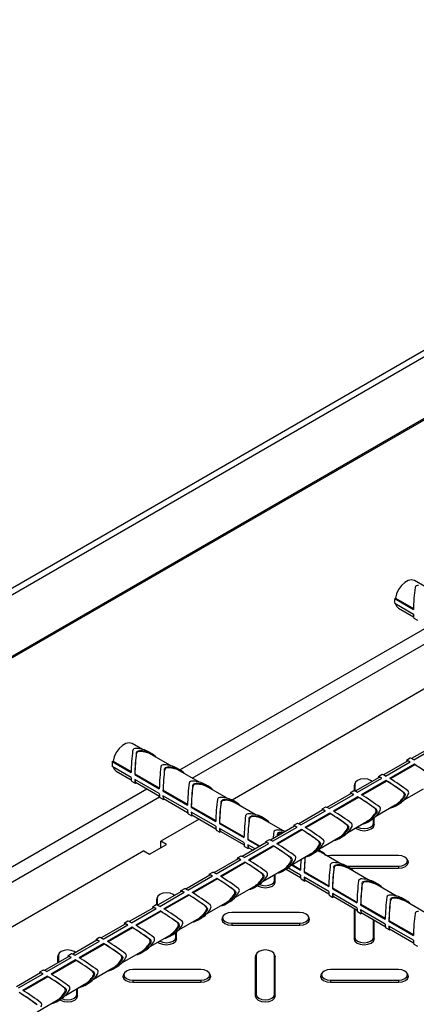
# Model space of a CAD drawing. Units: millimetres. Extents: x 15 to 415, y 5 to 292.
# Drawn here: x 276 to 290, y 219 to 254 of the extents above; entities that cross this region are included whole.
import ezdxf

# ---------------------------------------------------------------- set-up
doc = ezdxf.new("R2010")
doc.units = ezdxf.units.MM

msp = doc.modelspace()

# ---------------------------------------------------------------- linework, layer by layer
at = {"color": 7, "linetype": 'Continuous', "lineweight": 25}
for p, q in [((253.917, 221.22), (310.485, 253.876)), ((254.119, 221.103), (310.687, 253.759)), ((290.026, 233.602), (289.659, 233.814)), ((288.951, 233.163), (288.976, 233.177)), ((288.951, 233.163), (289.621, 232.776)), ((289.621, 232.601), (288.951, 232.988)), ((288.976, 233.177), (289.622, 232.805)), ((289.087, 232.824), (289.627, 232.513)), ((289.64, 232.464), (289.772, 232.388)), ((290.08, 229.966), (283.135, 225.956)), ((279.924, 227.771), (279.557, 227.983)), ((290.42, 227.936), (289.558, 227.438)), ((279.709, 227.621), (279.709, 227.65)), ((279.839, 227.696), (279.839, 227.725)), ((280.278, 227.608), (280.146, 227.684)), ((280.934, 227.187), (280.245, 227.586)), ((289.637, 227.399), (290.515, 227.906)), ((278.849, 227.331), (278.875, 227.346)), ((278.849, 227.331), (279.52, 226.944)), ((278.875, 227.346), (279.52, 226.973)), ((289.41, 227.352), (288.548, 226.855)), ((288.627, 226.816), (289.505, 227.323)), ((289.657, 227.236), (288.778, 226.728)), ((289.678, 227.218), (288.803, 226.713)), ((289.509, 227.451), (289.377, 227.375)), ((289.678, 227.218), (289.657, 227.236)), ((279.52, 226.769), (278.849, 227.156)), ((278.986, 226.993), (279.525, 226.681)), ((279.656, 226.895), (279.651, 226.868)), ((279.651, 226.868), (280.53, 226.361)), ((279.656, 226.895), (280.53, 226.39)), ((280.719, 227.038), (280.719, 227.067)), ((280.849, 227.112), (280.849, 227.142)), ((281.288, 227.025), (281.156, 227.101)), ((281.945, 226.604), (281.255, 227.002)), ((288.499, 226.868), (288.367, 226.792)), ((279.539, 226.632), (279.671, 226.556)), ((280.53, 226.186), (279.651, 226.693)), ((279.673, 226.596), (280.535, 226.098)), ((281.859, 226.529), (281.859, 226.559)), ((282.298, 226.442), (282.166, 226.518)), ((287.527, 226.525), (287.501, 226.467)), ((287.513, 226.52), (287.501, 226.467)), ((287.538, 226.574), (287.513, 226.52)), ((287.527, 226.525), (287.527, 226.276)), ((288.4, 226.769), (287.538, 226.272)), ((287.617, 226.233), (288.495, 226.74)), ((288.646, 226.652), (287.768, 226.145)), ((288.668, 226.635), (287.793, 226.13)), ((288.668, 226.635), (288.646, 226.652)), ((280.666, 226.312), (280.662, 226.285)), ((280.662, 226.285), (281.54, 225.778)), ((280.666, 226.312), (281.541, 225.807)), ((281.729, 226.454), (281.729, 226.484)), ((282.955, 226.021), (282.265, 226.419)), ((287.39, 226.186), (286.528, 225.689)), ((287.489, 226.285), (287.357, 226.208)), ((287.501, 226.467), (287.501, 226.285)), ((289.27, 226.226), (289.295, 226.211)), ((289.292, 225.965), (289.981, 226.363)), ((280.549, 226.049), (280.681, 225.973)), ((281.54, 225.603), (280.662, 226.11)), ((280.684, 226.013), (281.545, 225.515)), ((282.739, 225.871), (282.739, 225.901)), ((282.869, 225.946), (282.869, 225.976)), ((283.308, 225.858), (283.176, 225.935)), ((283.965, 225.438), (283.275, 225.836)), ((286.606, 225.65), (287.485, 226.157)), ((287.636, 226.069), (286.758, 225.562)), ((287.658, 226.052), (286.783, 225.547)), ((287.658, 226.052), (287.636, 226.069)), ((288.974, 225.74), (289.106, 225.816)), ((289.27, 226.076), (289.295, 226.061)), ((281.559, 225.466), (281.691, 225.39)), ((281.676, 225.729), (281.672, 225.702)), ((281.672, 225.702), (282.55, 225.195)), ((282.55, 225.02), (281.672, 225.527)), ((281.676, 225.729), (282.551, 225.224)), ((286.379, 225.603), (285.518, 225.105)), ((285.596, 225.067), (286.475, 225.574)), ((286.626, 225.486), (285.748, 224.979)), ((286.648, 225.469), (285.773, 224.964)), ((286.478, 225.701), (286.347, 225.625)), ((286.648, 225.469), (286.626, 225.486)), ((288.259, 225.643), (288.285, 225.628)), ((288.259, 225.493), (288.285, 225.478)), ((288.282, 225.381), (288.971, 225.78)), ((281.958, 225.277), (280.585, 224.484)), ((281.694, 225.429), (282.556, 224.932)), ((282.686, 225.146), (282.682, 225.118)), ((282.682, 225.118), (283.56, 224.611)), ((282.686, 225.146), (283.561, 224.641)), ((283.75, 225.288), (283.75, 225.318)), ((283.879, 225.363), (283.879, 225.393)), ((284.318, 225.275), (284.186, 225.351)), ((284.975, 224.855), (284.285, 225.253)), ((285.468, 225.118), (285.336, 225.042)), ((287.271, 224.798), (287.961, 225.196)), ((287.964, 225.157), (288.096, 225.233)), ((288.189, 225.125), (288.189, 225.297)), ((288.189, 225.125), (288.215, 225.067)), ((288.215, 225.067), (288.215, 225.318)), ((282.569, 224.883), (282.701, 224.807)), ((283.56, 224.436), (282.682, 224.943)), ((282.704, 224.846), (283.566, 224.349)), ((285.369, 225.02), (284.508, 224.522)), ((284.586, 224.483), (285.464, 224.99)), ((285.616, 224.903), (284.738, 224.396)), ((285.637, 224.886), (284.763, 224.381)), ((284.89, 224.78), (284.89, 224.809)), ((285.637, 224.886), (285.616, 224.903)), ((287.249, 225.06), (287.275, 225.045)), ((287.249, 224.91), (287.275, 224.895)), ((280.787, 224.367), (280.585, 224.484)), ((280.585, 224.251), (280.585, 224.484)), ((284.359, 224.437), (283.497, 223.939)), ((283.576, 223.9), (284.454, 224.407)), ((283.696, 224.563), (283.692, 224.535)), ((283.692, 224.535), (284.111, 224.293)), ((283.696, 224.563), (284.137, 224.308)), ((284.458, 224.535), (284.326, 224.459)), ((284.76, 224.705), (284.76, 224.734)), ((286.239, 224.477), (286.265, 224.462)), ((286.261, 224.215), (286.951, 224.613)), ((286.954, 224.574), (287.086, 224.65)), ((279.979, 224.134), (273.034, 220.125)), ((279.979, 224.134), (280.181, 224.017)), ((280.181, 224.017), (280.787, 224.367)), ((283.579, 224.3), (283.711, 224.224)), ((283.959, 224.206), (283.692, 224.36)), ((283.714, 224.263), (283.886, 224.164)), ((284.606, 224.32), (283.727, 223.813)), ((284.627, 224.303), (283.752, 223.797)), ((284.627, 224.303), (284.606, 224.32)), ((285.944, 223.99), (286.075, 224.067)), ((286.339, 224.109), (286.222, 224.176)), ((286.239, 224.327), (286.265, 224.312)), ((286.995, 223.689), (286.306, 224.087)), ((283.349, 223.854), (282.487, 223.356)), ((282.566, 223.317), (283.444, 223.824)), ((283.596, 223.737), (282.717, 223.23)), ((283.617, 223.719), (282.742, 223.214)), ((283.448, 223.952), (283.316, 223.876)), ((283.617, 223.719), (283.596, 223.737)), ((285.229, 223.894), (285.254, 223.879)), ((285.229, 223.744), (285.254, 223.729)), ((285.251, 223.632), (285.941, 224.03)), ((289.083, 223.975), (286.659, 223.975)), ((289.428, 223.779), (289.403, 223.833)), ((282.438, 223.369), (282.306, 223.293)), ((284.241, 223.049), (284.931, 223.447)), ((284.933, 223.407), (285.065, 223.483)), ((285.065, 223.483), (285.586, 223.183)), ((285.581, 223.27), (285.134, 223.528)), ((285.254, 223.634), (285.581, 223.445)), ((285.28, 223.648), (285.581, 223.474)), ((285.717, 223.396), (285.712, 223.369)), ((285.712, 223.369), (286.591, 222.862)), ((285.717, 223.396), (286.591, 222.891)), ((286.78, 223.539), (286.78, 223.568)), ((286.91, 223.614), (286.91, 223.643)), ((287.349, 223.526), (287.217, 223.602)), ((287.232, 223.593), (289.083, 223.593)), ((288.006, 223.105), (287.316, 223.504)), ((287.359, 223.52), (289.083, 223.52)), ((289.083, 223.593), (289.083, 223.52)), ((282.339, 223.27), (281.477, 222.773)), ((281.556, 222.734), (282.434, 223.241)), ((282.585, 223.153), (281.707, 222.646)), ((282.607, 223.136), (281.732, 222.631)), ((282.607, 223.136), (282.585, 223.153)), ((284.219, 223.31), (284.244, 223.296)), ((284.219, 223.16), (284.244, 223.146)), ((284.653, 223.084), (284.653, 223.287)), ((284.653, 223.084), (284.679, 223.026)), ((284.679, 223.026), (284.679, 223.302)), ((285.6, 223.133), (285.732, 223.057)), ((286.591, 222.687), (285.712, 223.194)), ((285.734, 223.097), (286.596, 222.599)), ((287.92, 223.03), (287.92, 223.06)), ((288.359, 222.943), (288.227, 223.019)), ((281.329, 222.687), (280.467, 222.19)), ((280.546, 222.151), (281.424, 222.658)), ((281.428, 222.786), (281.296, 222.71)), ((283.209, 222.727), (283.234, 222.712)), ((283.231, 222.466), (283.92, 222.864)), ((283.923, 222.824), (284.055, 222.9)), ((286.727, 222.813), (286.723, 222.786)), ((286.723, 222.786), (287.601, 222.279)), ((286.727, 222.813), (287.602, 222.308)), ((287.79, 222.955), (287.79, 222.985)), ((289.016, 222.522), (288.326, 222.92)), ((280.456, 222.443), (280.43, 222.385)), ((280.442, 222.438), (280.43, 222.385)), ((280.43, 222.385), (280.43, 222.203)), ((280.467, 222.492), (280.442, 222.438)), ((280.456, 222.443), (280.456, 222.194)), ((281.575, 222.57), (280.697, 222.063)), ((281.597, 222.553), (280.722, 222.048)), ((281.597, 222.553), (281.575, 222.57)), ((282.913, 222.241), (283.045, 222.317)), ((283.209, 222.577), (283.234, 222.562)), ((286.61, 222.55), (286.742, 222.474)), ((287.601, 222.104), (286.723, 222.611)), ((286.745, 222.514), (287.606, 222.016)), ((288.8, 222.372), (288.8, 222.402)), ((288.93, 222.447), (288.93, 222.477)), ((289.369, 222.36), (289.237, 222.436)), ((290.026, 221.939), (289.336, 222.337)), ((280.319, 222.104), (279.457, 221.607)), ((279.535, 221.568), (280.414, 222.075)), ((280.565, 221.987), (279.687, 221.48)), ((280.587, 221.97), (279.712, 221.465)), ((280.418, 222.202), (280.286, 222.126)), ((280.587, 221.97), (280.565, 221.987)), ((282.198, 222.144), (282.224, 222.129)), ((282.198, 221.994), (282.224, 221.979)), ((282.221, 221.883), (282.91, 222.281)), ((285.548, 221.934), (283.123, 221.934)), ((287.501, 222.077), (287.501, 220.985)), ((287.527, 222.062), (287.527, 221.043)), ((287.62, 221.967), (287.752, 221.891)), ((287.737, 222.23), (287.733, 222.203)), ((287.733, 222.203), (288.611, 221.696)), ((288.611, 221.521), (287.733, 222.028)), ((287.737, 222.23), (288.612, 221.725)), ((279.407, 221.619), (279.276, 221.543)), ((281.21, 221.299), (281.9, 221.697)), ((281.903, 221.658), (282.035, 221.734)), ((282.803, 221.792), (282.778, 221.738)), ((285.893, 221.738), (285.868, 221.792)), ((287.755, 221.931), (288.616, 221.433)), ((288.189, 221.043), (288.189, 221.68)), ((288.215, 220.985), (288.215, 221.665)), ((288.747, 221.647), (288.743, 221.62)), ((288.743, 221.62), (289.621, 221.113)), ((288.747, 221.647), (289.622, 221.142)), ((279.308, 221.521), (278.447, 221.023)), ((278.525, 220.984), (279.403, 221.491)), ((279.555, 221.404), (278.677, 220.897)), ((279.577, 221.387), (278.702, 220.882)), ((279.577, 221.387), (279.555, 221.404)), ((281.144, 220.985), (281.144, 221.236)), ((281.188, 221.561), (281.214, 221.546)), ((281.188, 221.411), (281.214, 221.396)), ((283.123, 221.552), (285.548, 221.552)), ((283.123, 221.552), (283.123, 221.479)), ((283.123, 221.479), (285.548, 221.479)), ((285.548, 221.552), (285.548, 221.479)), ((288.63, 221.384), (288.762, 221.308)), ((289.621, 220.938), (288.743, 221.445)), ((288.765, 221.347), (289.627, 220.85)), ((278.298, 220.938), (277.436, 220.44)), ((277.515, 220.401), (278.393, 220.908)), ((278.397, 221.036), (278.265, 220.96)), ((280.178, 220.978), (280.204, 220.963)), ((280.2, 220.716), (280.89, 221.114)), ((280.893, 221.075), (281.025, 221.151)), ((281.118, 221.043), (281.118, 221.215)), ((281.118, 221.043), (281.144, 220.985)), ((287.527, 221.043), (287.501, 220.985)), ((288.189, 221.043), (288.215, 220.985)), ((278.545, 220.821), (277.667, 220.314)), ((278.566, 220.804), (277.692, 220.299)), ((278.566, 220.804), (278.545, 220.821)), ((279.19, 220.133), (279.88, 220.531)), ((279.883, 220.492), (280.015, 220.568)), ((280.178, 220.828), (280.204, 220.813)), ((289.64, 220.801), (289.772, 220.725)), ((277.288, 220.355), (276.426, 219.857)), ((276.505, 219.818), (277.383, 220.325)), ((277.535, 220.238), (276.656, 219.731)), ((277.556, 220.221), (276.681, 219.715)), ((276.92, 220.402), (276.894, 220.344)), ((276.906, 220.397), (276.894, 220.344)), ((276.894, 220.344), (276.894, 220.127)), ((276.931, 220.451), (276.906, 220.397)), ((276.92, 220.402), (276.92, 220.142)), ((277.387, 220.453), (277.255, 220.377)), ((277.556, 220.221), (277.535, 220.238)), ((279.168, 220.395), (279.194, 220.38)), ((279.168, 220.245), (279.194, 220.23)), ((283.991, 220.402), (283.965, 220.344)), ((283.977, 220.397), (283.965, 220.344)), ((283.965, 220.344), (283.965, 218.944)), ((284.002, 220.451), (283.977, 220.397)), ((283.991, 220.402), (283.991, 219.002)), ((284.667, 220.397), (284.642, 220.451)), ((284.653, 219.002), (284.653, 220.402)), ((284.653, 220.402), (284.679, 220.344)), ((284.679, 220.344), (284.667, 220.397)), ((284.679, 218.944), (284.679, 220.344)), ((276.377, 219.87), (276.245, 219.794)), ((278.18, 219.55), (278.87, 219.948)), ((278.872, 219.908), (279.004, 219.985)), ((282.012, 219.893), (279.588, 219.893)), ((289.083, 219.893), (286.659, 219.893)), ((276.278, 219.771), (275.416, 219.274)), ((275.495, 219.235), (276.373, 219.742)), ((276.525, 219.655), (275.646, 219.148)), ((276.546, 219.637), (275.671, 219.132)), ((276.546, 219.637), (276.525, 219.655)), ((278.158, 219.811), (278.183, 219.797)), ((278.158, 219.662), (278.183, 219.647)), ((279.268, 219.751), (279.242, 219.697)), ((279.588, 219.511), (282.012, 219.511)), ((279.588, 219.511), (279.588, 219.438)), ((282.012, 219.511), (282.012, 219.438)), ((282.357, 219.697), (282.332, 219.751)), ((286.339, 219.751), (286.314, 219.697)), ((286.659, 219.511), (289.083, 219.511)), ((286.659, 219.511), (286.659, 219.438)), ((289.083, 219.511), (289.083, 219.438)), ((289.428, 219.697), (289.403, 219.751)), ((277.148, 219.228), (277.173, 219.214)), ((277.17, 218.967), (277.859, 219.365)), ((277.582, 219.002), (277.582, 219.205)), ((277.608, 218.944), (277.608, 219.22)), ((277.862, 219.325), (277.994, 219.401)), ((279.588, 219.438), (282.012, 219.438)), ((286.659, 219.438), (289.083, 219.438)), ((276.16, 218.384), (276.849, 218.782)), ((276.852, 218.742), (276.984, 218.818)), ((277.148, 219.078), (277.173, 219.064)), ((277.582, 219.002), (277.608, 218.944)), ((283.991, 219.002), (283.965, 218.944)), ((284.653, 219.002), (284.679, 218.944))]:
    msp.add_line(p, q, dxfattribs=at)
at = {"color": 8, "linetype": 'Continuous', "lineweight": 25}
for p, q in [((254.725, 219.25), (310.381, 251.38)), ((254.725, 219.193), (310.396, 251.331)), ((281.268, 227.036), (290.191, 232.187)), ((281.708, 226.741), (290.642, 231.898)), ((271.167, 221.204), (280.09, 226.355)), ((271.607, 220.909), (280.541, 226.066))]:
    msp.add_line(p, q, dxfattribs=at)
at = {"color": 7, "linetype": 'Continuous', "lineweight": 25, "flags": 128}
for points in [[(289.659, 233.814), (289.654, 233.817), (289.553, 233.841), (289.435, 233.816), (289.311, 233.745), (289.193, 233.633), (289.092, 233.493), (289.018, 233.336), (288.976, 233.177)], [(289.809, 233.633), (289.762, 233.63), (289.723, 233.616), (289.694, 233.593), (289.68, 233.564), (289.679, 233.558)], [(288.984, 232.968), (289.018, 232.892), (289.087, 232.824)], [(279.557, 227.983), (279.552, 227.985), (279.451, 228.009), (279.333, 227.984), (279.21, 227.913), (279.092, 227.802), (278.991, 227.661), (278.916, 227.504), (278.875, 227.346)], [(279.707, 227.801), (279.661, 227.798), (279.621, 227.785), (279.593, 227.762), (279.578, 227.733), (279.577, 227.726)], [(279.709, 227.65), (279.721, 227.681), (279.748, 227.705), (279.785, 227.721), (279.829, 227.725), (279.839, 227.725)], [(280.717, 227.218), (280.671, 227.215), (280.631, 227.202), (280.603, 227.179), (280.588, 227.15), (280.587, 227.143)], [(278.883, 227.137), (278.916, 227.06), (278.986, 226.993)], [(280.719, 227.067), (280.731, 227.098), (280.758, 227.122), (280.795, 227.137), (280.84, 227.142), (280.849, 227.142)], [(281.727, 226.635), (281.681, 226.632), (281.642, 226.618), (281.613, 226.596), (281.599, 226.566), (281.597, 226.56)], [(281.729, 226.484), (281.741, 226.514), (281.768, 226.539), (281.805, 226.554), (281.85, 226.559), (281.859, 226.559)], [(288.144, 226.621), (288.092, 226.66), (287.985, 226.702), (287.858, 226.716), (287.731, 226.702), (287.624, 226.66), (287.552, 226.598), (287.527, 226.525)], [(289.295, 226.211), (289.316, 226.186), (289.324, 226.15), (289.318, 226.11), (289.3, 226.07), (289.295, 226.061)], [(289.427, 226.138), (289.447, 226.179), (289.455, 226.22), (289.45, 226.256), (289.432, 226.283), (289.427, 226.287)], [(282.737, 226.052), (282.691, 226.049), (282.652, 226.035), (282.623, 226.012), (282.609, 225.983), (282.608, 225.977)], [(282.739, 225.901), (282.751, 225.931), (282.778, 225.956), (282.816, 225.971), (282.86, 225.976), (282.869, 225.976)], [(283.748, 225.469), (283.702, 225.466), (283.662, 225.452), (283.634, 225.429), (283.619, 225.4), (283.618, 225.394)], [(288.285, 225.628), (288.305, 225.603), (288.313, 225.567), (288.308, 225.527), (288.29, 225.486), (288.285, 225.478)], [(288.417, 225.554), (288.437, 225.596), (288.445, 225.637), (288.44, 225.673), (288.422, 225.7), (288.417, 225.704)], [(283.75, 225.318), (283.762, 225.348), (283.788, 225.373), (283.826, 225.388), (283.87, 225.393), (283.879, 225.393)], [(287.407, 224.971), (287.427, 225.013), (287.435, 225.054), (287.43, 225.09), (287.412, 225.117), (287.407, 225.121)], [(287.614, 224.996), (287.624, 224.99), (287.731, 224.949), (287.858, 224.934), (287.985, 224.949), (288.092, 224.99), (288.164, 225.052), (288.189, 225.125)], [(284.758, 224.886), (284.712, 224.883), (284.672, 224.869), (284.644, 224.846), (284.629, 224.817), (284.628, 224.811)], [(284.76, 224.734), (284.772, 224.765), (284.798, 224.79), (284.836, 224.805), (284.88, 224.81), (284.89, 224.809)], [(287.275, 225.045), (287.295, 225.019), (287.303, 224.984), (287.298, 224.944), (287.28, 224.903), (287.275, 224.895)], [(287.552, 224.96), (287.605, 224.921), (287.721, 224.877), (287.858, 224.861), (287.995, 224.877), (288.11, 224.921), (288.188, 224.988), (288.215, 225.067)], [(286.265, 224.462), (286.285, 224.436), (286.293, 224.401), (286.288, 224.361), (286.27, 224.32), (286.265, 224.312)], [(286.397, 224.388), (286.417, 224.429), (286.425, 224.471), (286.419, 224.507), (286.401, 224.534), (286.397, 224.538)], [(285.254, 223.879), (285.275, 223.853), (285.283, 223.818), (285.277, 223.778), (285.259, 223.737), (285.254, 223.729)], [(285.386, 223.805), (285.407, 223.846), (285.415, 223.887), (285.409, 223.923), (285.391, 223.951), (285.386, 223.955)], [(286.659, 223.975), (286.532, 223.961), (286.526, 223.959)], [(286.778, 223.719), (286.732, 223.716), (286.692, 223.703), (286.664, 223.68), (286.649, 223.651), (286.648, 223.644)], [(289.083, 223.593), (289.21, 223.608), (289.317, 223.649), (289.389, 223.711), (289.414, 223.784), (289.389, 223.857), (289.317, 223.919), (289.21, 223.961), (289.083, 223.975)], [(289.083, 223.52), (289.22, 223.535), (289.336, 223.58), (289.413, 223.647), (289.44, 223.726), (289.428, 223.779)], [(284.376, 223.222), (284.397, 223.263), (284.405, 223.304), (284.399, 223.34), (284.381, 223.368), (284.376, 223.372)], [(286.78, 223.568), (286.792, 223.599), (286.819, 223.623), (286.856, 223.638), (286.9, 223.643), (286.91, 223.643)], [(284.046, 222.895), (284.07, 222.88), (284.186, 222.836), (284.322, 222.82), (284.459, 222.836), (284.575, 222.88), (284.652, 222.947), (284.679, 223.026)], [(284.112, 222.937), (284.196, 222.908), (284.322, 222.893), (284.449, 222.908), (284.556, 222.949), (284.628, 223.011), (284.653, 223.084)], [(284.244, 223.296), (284.265, 223.27), (284.273, 223.235), (284.267, 223.195), (284.249, 223.154), (284.244, 223.146)], [(287.788, 223.136), (287.742, 223.133), (287.702, 223.12), (287.674, 223.097), (287.66, 223.068), (287.658, 223.061)], [(287.79, 222.985), (287.802, 223.016), (287.829, 223.04), (287.866, 223.055), (287.911, 223.06), (287.92, 223.06)], [(283.234, 222.712), (283.255, 222.687), (283.263, 222.651), (283.257, 222.611), (283.239, 222.571), (283.234, 222.562)], [(283.366, 222.639), (283.387, 222.68), (283.395, 222.721), (283.389, 222.757), (283.371, 222.784), (283.366, 222.789)], [(281.073, 222.539), (281.021, 222.578), (280.914, 222.62), (280.787, 222.634), (280.66, 222.62), (280.553, 222.578), (280.481, 222.516), (280.456, 222.443)], [(288.798, 222.553), (288.752, 222.55), (288.713, 222.536), (288.684, 222.514), (288.67, 222.484), (288.669, 222.478)], [(288.8, 222.402), (288.812, 222.432), (288.839, 222.457), (288.876, 222.472), (288.921, 222.477), (288.93, 222.477)], [(282.224, 222.129), (282.244, 222.104), (282.253, 222.068), (282.247, 222.028), (282.229, 221.987), (282.224, 221.979)], [(282.356, 222.055), (282.376, 222.097), (282.384, 222.138), (282.379, 222.174), (282.361, 222.201), (282.356, 222.205)], [(283.123, 221.934), (282.996, 221.92), (282.889, 221.878), (282.817, 221.816), (282.792, 221.743), (282.817, 221.67), (282.889, 221.608), (282.996, 221.567), (283.123, 221.552)], [(285.548, 221.552), (285.674, 221.567), (285.782, 221.608), (285.853, 221.67), (285.879, 221.743), (285.853, 221.816), (285.782, 221.878), (285.674, 221.92), (285.548, 221.934)], [(289.809, 221.97), (289.762, 221.967), (289.723, 221.953), (289.694, 221.93), (289.68, 221.901), (289.679, 221.895)], [(281.346, 221.472), (281.366, 221.514), (281.374, 221.555), (281.369, 221.591), (281.351, 221.618), (281.346, 221.622)], [(282.778, 221.738), (282.766, 221.685), (282.793, 221.606), (282.871, 221.539), (282.986, 221.494), (283.123, 221.479)], [(285.548, 221.479), (285.684, 221.494), (285.8, 221.539), (285.877, 221.606), (285.905, 221.685), (285.893, 221.738)], [(281.214, 221.546), (281.234, 221.521), (281.242, 221.485), (281.237, 221.445), (281.219, 221.404), (281.214, 221.396)], [(280.204, 220.963), (280.224, 220.937), (280.232, 220.902), (280.227, 220.862), (280.209, 220.821), (280.204, 220.813)], [(280.336, 220.889), (280.356, 220.931), (280.364, 220.972), (280.359, 221.008), (280.341, 221.035), (280.336, 221.039)], [(280.481, 220.878), (280.534, 220.839), (280.65, 220.795), (280.787, 220.779), (280.923, 220.795), (281.039, 220.839), (281.117, 220.906), (281.144, 220.985)], [(280.543, 220.914), (280.553, 220.908), (280.66, 220.867), (280.787, 220.852), (280.914, 220.867), (281.021, 220.908), (281.093, 220.97), (281.118, 221.043)], [(287.501, 220.985), (287.528, 220.906), (287.605, 220.839), (287.721, 220.795), (287.858, 220.779), (287.995, 220.795), (288.11, 220.839), (288.188, 220.906), (288.215, 220.985)], [(287.527, 221.043), (287.552, 220.97), (287.624, 220.908), (287.731, 220.867), (287.858, 220.852), (287.985, 220.867), (288.092, 220.908), (288.164, 220.97), (288.189, 221.043)], [(277.537, 220.498), (277.485, 220.537), (277.378, 220.579), (277.251, 220.593), (277.125, 220.579), (277.017, 220.537), (276.945, 220.475), (276.92, 220.402)], [(284.653, 220.402), (284.628, 220.475), (284.556, 220.537), (284.449, 220.579), (284.322, 220.593), (284.196, 220.579), (284.088, 220.537), (284.016, 220.475), (283.991, 220.402)], [(279.194, 220.38), (279.214, 220.354), (279.222, 220.319), (279.216, 220.279), (279.199, 220.238), (279.194, 220.23)], [(279.325, 220.306), (279.346, 220.347), (279.354, 220.389), (279.348, 220.425), (279.33, 220.452), (279.325, 220.456)], [(278.315, 219.723), (278.336, 219.764), (278.344, 219.805), (278.338, 219.841), (278.32, 219.869), (278.315, 219.873)], [(279.588, 219.893), (279.461, 219.879), (279.353, 219.837), (279.282, 219.775), (279.256, 219.702), (279.282, 219.629), (279.353, 219.567), (279.461, 219.526), (279.588, 219.511)], [(282.012, 219.511), (282.139, 219.526), (282.246, 219.567), (282.318, 219.629), (282.343, 219.702), (282.318, 219.775), (282.246, 219.837), (282.139, 219.879), (282.012, 219.893)], [(286.659, 219.893), (286.532, 219.879), (286.425, 219.837), (286.353, 219.775), (286.328, 219.702), (286.353, 219.629), (286.425, 219.567), (286.532, 219.526), (286.659, 219.511)], [(289.083, 219.511), (289.21, 219.526), (289.317, 219.567), (289.389, 219.629), (289.414, 219.702), (289.389, 219.775), (289.317, 219.837), (289.21, 219.879), (289.083, 219.893)], [(278.183, 219.797), (278.204, 219.771), (278.212, 219.736), (278.206, 219.696), (278.188, 219.655), (278.183, 219.647)], [(279.242, 219.697), (279.23, 219.644), (279.258, 219.565), (279.335, 219.498), (279.451, 219.453), (279.588, 219.438)], [(282.012, 219.438), (282.149, 219.453), (282.265, 219.498), (282.342, 219.565), (282.369, 219.644), (282.357, 219.697)], [(286.314, 219.697), (286.302, 219.644), (286.329, 219.565), (286.406, 219.498), (286.522, 219.453), (286.659, 219.438)], [(289.083, 219.438), (289.22, 219.453), (289.336, 219.498), (289.413, 219.565), (289.44, 219.644), (289.428, 219.697)], [(277.173, 219.214), (277.194, 219.188), (277.202, 219.153), (277.196, 219.113), (277.178, 219.072), (277.173, 219.064)], [(277.305, 219.14), (277.326, 219.181), (277.334, 219.222), (277.328, 219.258), (277.31, 219.285), (277.305, 219.29)], [(276.975, 218.813), (276.999, 218.798), (277.115, 218.754), (277.251, 218.738), (277.388, 218.754), (277.504, 218.798), (277.581, 218.865), (277.608, 218.944)], [(277.041, 218.855), (277.125, 218.826), (277.251, 218.811), (277.378, 218.826), (277.485, 218.867), (277.557, 218.929), (277.582, 219.002)], [(283.965, 218.944), (283.992, 218.865), (284.07, 218.798), (284.186, 218.754), (284.322, 218.738), (284.459, 218.754), (284.575, 218.798), (284.652, 218.865), (284.679, 218.944)], [(283.991, 219.002), (284.016, 218.929), (284.088, 218.867), (284.196, 218.826), (284.322, 218.811), (284.449, 218.826), (284.556, 218.867), (284.628, 218.929), (284.653, 219.002)], [(276.295, 218.557), (276.315, 218.598), (276.324, 218.639), (276.318, 218.675), (276.3, 218.702), (276.295, 218.707)]]:
    msp.add_lwpolyline(points, dxfattribs=at)
at = {"color": 7, "linetype": 'Continuous', "lineweight": 25}
for centre, radius, start, end in [((289.514, 233.075), 0.57, 171.1749, 188.8251), ((279.817, 227.583), 0.114, 79.0852, 160.9094), ((279.412, 227.244), 0.57, 171.1749, 188.8251), ((280.827, 227), 0.114, 79.0852, 160.9094), ((281.837, 226.417), 0.114, 79.0852, 160.9094), ((289.183, 226.151), 0.114, 319.0888, 40.9112), ((282.848, 225.834), 0.114, 79.0852, 160.9094), ((288.173, 225.568), 0.114, 319.0888, 40.9112), ((283.858, 225.251), 0.114, 79.0852, 160.9094), ((284.868, 224.667), 0.114, 79.0852, 160.9094), ((287.163, 224.985), 0.114, 319.0888, 40.9112), ((286.153, 224.402), 0.114, 319.0888, 40.9112), ((285.142, 223.819), 0.114, 319.0888, 40.9112), ((286.888, 223.501), 0.114, 79.0852, 160.9094), ((284.132, 223.235), 0.114, 319.0888, 40.9112), ((287.898, 222.918), 0.114, 79.0852, 160.9094), ((283.122, 222.652), 0.114, 319.0888, 40.9112), ((288.909, 222.335), 0.114, 79.0852, 160.9094), ((282.112, 222.069), 0.114, 319.0888, 40.9112), ((281.102, 221.486), 0.114, 319.0888, 40.9112), ((280.092, 220.903), 0.114, 319.0888, 40.9112), ((279.081, 220.32), 0.114, 319.0888, 40.9112), ((278.071, 219.736), 0.114, 319.0888, 40.9112), ((277.061, 219.153), 0.114, 319.0888, 40.9112)]:
    msp.add_arc(centre, radius, start, end, dxfattribs=at)
for centre, major_axis, ratio, start_param, end_param in [((289.689, 233.137), (0.047, 0.673), 0.075145, 0.900504, 2.142074), ((289.689, 233.137), (0.047, 0.673), 0.075145, 2.496873, 3.104953), ((279.588, 227.305), (0.047, 0.673), 0.075145, 0.900504, 2.142074), ((279.719, 227.229), (0.047, 0.673), 0.075145, 0.900504, 2.142074), ((279.719, 227.229), (0.044, 0.634), 0.075145, 0.910074, 2.130857), ((279.588, 227.305), (0.788, 0.066), 0.62527, 0.733534, 1.367024), ((279.719, 227.229), (0.788, 0.066), 0.62527, 0.388833, 1.367024), ((279.719, 227.229), (0.742, 0.062), 0.62527, 0.733534, 1.357454), ((280.598, 226.722), (0.788, 0.066), 0.62527, 0.733534, 1.367024), ((289.935, 226.996), (0.56, -0.377), 0.075203, 2.497001, 3.449619), ((289.935, 226.996), (0.527, -0.355), 0.075203, 2.593685, 3.104918), ((290.067, 227.072), (0.56, -0.377), 0.075203, 2.497001, 3.104918), ((289.935, 226.996), (0.56, -0.377), 0.075203, 0.900631, 2.142201), ((289.935, 226.996), (0.527, -0.355), 0.075203, 0.910201, 2.130985), ((280.598, 226.722), (0.047, 0.673), 0.075145, 0.900504, 2.142074), ((280.73, 226.646), (0.047, 0.673), 0.075145, 0.900504, 2.142074), ((280.73, 226.646), (0.044, 0.634), 0.075145, 0.910074, 2.130857), ((280.73, 226.646), (0.788, 0.066), 0.62527, 0.388833, 1.367024), ((280.73, 226.646), (0.742, 0.062), 0.62527, 0.733534, 1.357454), ((289.057, 226.489), (0.56, -0.377), 0.075203, 2.497001, 3.104918), ((279.588, 227.305), (0.047, 0.673), 0.075145, 2.496873, 3.104953), ((279.719, 227.229), (0.047, 0.673), 0.075145, 2.496873, 3.449654), ((279.719, 227.229), (0.044, 0.634), 0.075145, 2.593518, 3.104953), ((281.608, 226.139), (0.047, 0.673), 0.075145, 0.900504, 2.142074), ((281.608, 226.139), (0.788, 0.066), 0.62527, 0.733534, 1.367024), ((281.74, 226.063), (0.788, 0.066), 0.62527, 0.388833, 1.367024), ((281.74, 226.063), (0.742, 0.062), 0.62527, 0.733534, 1.357454), ((288.925, 226.413), (0.56, -0.377), 0.075203, 2.497001, 3.449619), ((288.925, 226.413), (0.527, -0.355), 0.075203, 2.593685, 3.104918), ((288.925, 226.413), (0.56, -0.377), 0.075203, 0.900631, 2.142201), ((288.925, 226.413), (0.527, -0.355), 0.075203, 0.910201, 2.130985), ((289.057, 226.489), (0.56, -0.377), 0.075203, 0.900631, 2.142201), ((280.598, 226.722), (0.047, 0.673), 0.075145, 2.496873, 3.104953), ((281.74, 226.063), (0.047, 0.673), 0.075145, 0.900504, 2.142074), ((281.74, 226.063), (0.044, 0.634), 0.075145, 0.910074, 2.130857), ((287.915, 225.83), (0.56, -0.377), 0.075203, 2.497001, 3.449619), ((287.915, 225.83), (0.527, -0.355), 0.075203, 2.593685, 3.104918), ((288.047, 225.906), (0.56, -0.377), 0.075203, 2.497001, 3.104918), ((280.73, 226.646), (0.047, 0.673), 0.075145, 2.496873, 3.449654), ((280.73, 226.646), (0.044, 0.634), 0.075145, 2.593518, 3.104953), ((282.618, 225.556), (0.047, 0.673), 0.075145, 0.900504, 2.142074), ((282.75, 225.48), (0.047, 0.673), 0.075145, 0.900504, 2.142074), ((282.75, 225.48), (0.044, 0.634), 0.075145, 0.910074, 2.130857), ((282.618, 225.556), (0.788, 0.066), 0.62527, 0.733534, 1.367024), ((282.75, 225.48), (0.788, 0.066), 0.62527, 0.388833, 1.367024), ((282.75, 225.48), (0.742, 0.062), 0.62527, 0.733534, 1.357454), ((287.915, 225.83), (0.56, -0.377), 0.075203, 0.900631, 2.142201), ((287.915, 225.83), (0.527, -0.355), 0.075203, 0.910201, 2.130985), ((288.047, 225.906), (0.56, -0.377), 0.075203, 0.900631, 2.142201), ((288.925, 226.413), (0.337, 0.716), 0.625219, 3.530313, 4.508667), ((288.925, 226.413), (0.318, 0.674), 0.625219, 3.875014, 4.499097), ((289.057, 226.489), (0.337, 0.716), 0.625219, 3.875014, 4.508667), ((281.608, 226.139), (0.047, 0.673), 0.075145, 2.496873, 3.104953), ((281.74, 226.063), (0.047, 0.673), 0.075145, 2.496873, 3.449654), ((281.74, 226.063), (0.044, 0.634), 0.075145, 2.593518, 3.104953), ((283.628, 224.973), (0.788, 0.066), 0.62527, 0.733534, 1.367024), ((286.905, 225.247), (0.56, -0.377), 0.075203, 2.497001, 3.449619), ((286.905, 225.247), (0.527, -0.355), 0.075203, 2.593685, 3.104918), ((287.037, 225.323), (0.56, -0.377), 0.075203, 2.497001, 3.104918), ((286.905, 225.247), (0.56, -0.377), 0.075203, 0.900631, 2.142201), ((286.905, 225.247), (0.527, -0.355), 0.075203, 0.910201, 2.130985), ((287.037, 225.323), (0.56, -0.377), 0.075203, 0.900631, 2.142201), ((287.915, 225.83), (0.337, 0.716), 0.625219, 3.530313, 4.508667), ((287.915, 225.83), (0.318, 0.674), 0.625219, 3.875014, 4.499097), ((288.047, 225.906), (0.337, 0.716), 0.625219, 3.875014, 4.508667), ((283.628, 224.973), (0.047, 0.673), 0.075145, 0.900504, 2.142074), ((283.76, 224.896), (0.047, 0.673), 0.075145, 0.900504, 2.142074), ((283.76, 224.896), (0.044, 0.634), 0.075145, 0.910074, 2.130857), ((283.76, 224.896), (0.788, 0.066), 0.62527, 0.388833, 1.367024), ((283.76, 224.896), (0.742, 0.062), 0.62527, 0.733534, 1.357454), ((286.027, 224.739), (0.56, -0.377), 0.075203, 2.497001, 3.104918), ((282.618, 225.556), (0.047, 0.673), 0.075145, 2.496873, 3.104953), ((282.75, 225.48), (0.047, 0.673), 0.075145, 2.496873, 3.449654), ((282.75, 225.48), (0.044, 0.634), 0.075145, 2.593518, 3.104953), ((284.638, 224.389), (0.047, 0.673), 0.075145, 0.900504, 1.293502), ((284.638, 224.389), (0.788, 0.066), 0.62527, 0.974026, 1.367024), ((284.77, 224.313), (0.788, 0.066), 0.62527, 1.237292, 1.367024), ((284.77, 224.313), (0.742, 0.062), 0.62527, 1.279868, 1.357454), ((285.895, 224.663), (0.56, -0.377), 0.075203, 2.497001, 3.449619), ((285.895, 224.663), (0.527, -0.355), 0.075203, 2.593685, 3.104918), ((285.895, 224.663), (0.56, -0.377), 0.075203, 0.900631, 2.142201), ((285.895, 224.663), (0.527, -0.355), 0.075203, 0.910201, 2.130985), ((286.027, 224.739), (0.56, -0.377), 0.075203, 0.900631, 2.142201), ((286.905, 225.247), (0.337, 0.716), 0.625219, 3.530313, 4.508667), ((286.905, 225.247), (0.318, 0.674), 0.625219, 3.875014, 4.499097), ((287.037, 225.323), (0.337, 0.716), 0.625219, 3.875014, 4.508667), ((283.628, 224.973), (0.047, 0.673), 0.075145, 2.496873, 3.104953), ((284.885, 224.08), (0.56, -0.377), 0.075203, 2.497001, 3.449619), ((284.885, 224.08), (0.527, -0.355), 0.075203, 2.593685, 3.104918), ((285.016, 224.156), (0.56, -0.377), 0.075203, 2.497001, 3.104918), ((284.77, 224.313), (0.047, 0.673), 0.075145, 0.900504, 1.030236), ((284.77, 224.313), (0.044, 0.634), 0.075145, 0.910074, 0.98766), ((283.76, 224.896), (0.047, 0.673), 0.075145, 2.496873, 3.449654), ((283.76, 224.896), (0.044, 0.634), 0.075145, 2.593518, 3.104953), ((284.885, 224.08), (0.56, -0.377), 0.075203, 0.900631, 2.142201), ((284.885, 224.08), (0.527, -0.355), 0.075203, 0.910201, 2.130985), ((285.016, 224.156), (0.56, -0.377), 0.075203, 0.900631, 2.142201), ((285.895, 224.663), (0.337, 0.716), 0.625219, 3.530313, 4.508667), ((285.895, 224.663), (0.318, 0.674), 0.625219, 3.875014, 4.499097), ((286.027, 224.739), (0.337, 0.716), 0.625219, 3.875014, 4.508667), ((285.78, 223.73), (0.742, 0.062), 0.62527, 0.733534, 0.945446), ((285.78, 223.73), (0.788, 0.066), 0.62527, 0.388833, 0.972271), ((283.874, 223.497), (0.56, -0.377), 0.075203, 2.497001, 3.449619), ((283.874, 223.497), (0.527, -0.355), 0.075203, 2.593685, 3.104918), ((284.006, 223.573), (0.56, -0.377), 0.075203, 2.497001, 3.104918), ((283.874, 223.497), (0.56, -0.377), 0.075203, 0.900631, 2.142201), ((283.874, 223.497), (0.527, -0.355), 0.075203, 0.910201, 2.130985), ((284.006, 223.573), (0.56, -0.377), 0.075203, 0.900631, 2.142201), ((284.885, 224.08), (0.337, 0.716), 0.625219, 3.530313, 4.508667), ((284.885, 224.08), (0.318, 0.674), 0.625219, 3.875014, 4.499097), ((285.016, 224.156), (0.337, 0.716), 0.625219, 3.875014, 4.508667), ((285.649, 223.806), (0.047, 0.673), 0.075145, 1.536178, 2.142074), ((285.78, 223.73), (0.047, 0.673), 0.075145, 1.295257, 2.142074), ((285.78, 223.73), (0.044, 0.634), 0.075145, 1.274039, 2.130857), ((286.659, 223.223), (0.788, 0.066), 0.62527, 0.733534, 1.367024), ((282.996, 222.99), (0.56, -0.377), 0.075203, 2.497001, 3.104918), ((286.659, 223.223), (0.047, 0.673), 0.075145, 0.900504, 2.142074), ((286.791, 223.147), (0.047, 0.673), 0.075145, 0.900504, 2.142074), ((286.791, 223.147), (0.044, 0.634), 0.075145, 0.910074, 2.130857), ((286.791, 223.147), (0.788, 0.066), 0.62527, 0.388833, 1.367024), ((286.791, 223.147), (0.742, 0.062), 0.62527, 0.733534, 1.357454), ((282.864, 222.914), (0.56, -0.377), 0.075203, 2.497001, 3.449619), ((282.864, 222.914), (0.527, -0.355), 0.075203, 2.593685, 3.104918), ((282.864, 222.914), (0.56, -0.377), 0.075203, 0.900631, 2.142201), ((282.864, 222.914), (0.527, -0.355), 0.075203, 0.910201, 2.130985), ((282.996, 222.99), (0.56, -0.377), 0.075203, 0.900631, 2.142201), ((283.874, 223.497), (0.337, 0.716), 0.625219, 3.530313, 4.508667), ((283.874, 223.497), (0.318, 0.674), 0.625219, 3.875014, 4.499097), ((284.006, 223.573), (0.337, 0.716), 0.625219, 3.875014, 4.508667), ((285.649, 223.806), (0.047, 0.673), 0.075145, 2.496873, 3.104953), ((285.78, 223.73), (0.047, 0.673), 0.075145, 2.496873, 3.449654), ((285.78, 223.73), (0.044, 0.634), 0.075145, 2.593518, 3.104953), ((287.669, 222.64), (0.047, 0.673), 0.075145, 0.900504, 2.142074), ((287.669, 222.64), (0.788, 0.066), 0.62527, 0.733534, 1.367024), ((287.801, 222.564), (0.788, 0.066), 0.62527, 0.388833, 1.367024), ((287.801, 222.564), (0.742, 0.062), 0.62527, 0.733534, 1.357454), ((281.854, 222.331), (0.56, -0.377), 0.075203, 2.497001, 3.449619), ((281.854, 222.331), (0.527, -0.355), 0.075203, 2.593685, 3.104918), ((281.986, 222.407), (0.56, -0.377), 0.075203, 2.497001, 3.104918), ((281.986, 222.407), (0.56, -0.377), 0.075203, 0.900631, 2.142201), ((282.996, 222.99), (0.337, 0.716), 0.625219, 3.875014, 4.508667), ((286.659, 223.223), (0.047, 0.673), 0.075145, 2.496873, 3.104953), ((287.801, 222.564), (0.047, 0.673), 0.075145, 0.900504, 2.142074), ((287.801, 222.564), (0.044, 0.634), 0.075145, 0.910074, 2.130857), ((281.854, 222.331), (0.56, -0.377), 0.075203, 0.900631, 2.142201), ((281.854, 222.331), (0.527, -0.355), 0.075203, 0.910201, 2.130985), ((282.864, 222.914), (0.337, 0.716), 0.625219, 3.530313, 4.508667), ((282.864, 222.914), (0.318, 0.674), 0.625219, 3.875014, 4.499097), ((286.791, 223.147), (0.047, 0.673), 0.075145, 2.496873, 3.449654), ((286.791, 223.147), (0.044, 0.634), 0.075145, 2.593518, 3.104953), ((288.679, 222.057), (0.047, 0.673), 0.075145, 0.900504, 2.142074), ((288.811, 221.981), (0.047, 0.673), 0.075145, 0.900504, 2.142074), ((288.811, 221.981), (0.044, 0.634), 0.075145, 0.910074, 2.130857), ((288.679, 222.057), (0.788, 0.066), 0.62527, 0.733534, 1.367024), ((288.811, 221.981), (0.788, 0.066), 0.62527, 0.388833, 1.367024), ((288.811, 221.981), (0.742, 0.062), 0.62527, 0.733534, 1.357454), ((280.844, 221.748), (0.56, -0.377), 0.075203, 2.497001, 3.449619), ((280.844, 221.748), (0.527, -0.355), 0.075203, 2.593685, 3.104918), ((280.976, 221.824), (0.56, -0.377), 0.075203, 2.497001, 3.104918), ((280.844, 221.748), (0.56, -0.377), 0.075203, 0.900631, 2.142201), ((280.844, 221.748), (0.527, -0.355), 0.075203, 0.910201, 2.130985), ((280.976, 221.824), (0.56, -0.377), 0.075203, 0.900631, 2.142201), ((281.854, 222.331), (0.337, 0.716), 0.625219, 3.530313, 4.508667), ((281.854, 222.331), (0.318, 0.674), 0.625219, 3.875014, 4.499097), ((281.986, 222.407), (0.337, 0.716), 0.625219, 3.875014, 4.508667), ((287.669, 222.64), (0.047, 0.673), 0.075145, 2.496873, 3.104953), ((287.801, 222.564), (0.047, 0.673), 0.075145, 2.496873, 3.449654), ((287.801, 222.564), (0.044, 0.634), 0.075145, 2.593518, 3.104953), ((279.966, 221.241), (0.56, -0.377), 0.075203, 2.497001, 3.104918), ((289.689, 221.474), (0.047, 0.673), 0.075145, 0.900504, 2.142074), ((279.834, 221.164), (0.56, -0.377), 0.075203, 2.497001, 3.449619), ((279.834, 221.164), (0.527, -0.355), 0.075203, 2.593685, 3.104918), ((279.834, 221.164), (0.56, -0.377), 0.075203, 0.900631, 2.142201), ((279.834, 221.164), (0.527, -0.355), 0.075203, 0.910201, 2.130985), ((279.966, 221.241), (0.56, -0.377), 0.075203, 0.900631, 2.142201), ((280.844, 221.748), (0.337, 0.716), 0.625219, 3.530313, 4.508667), ((280.844, 221.748), (0.318, 0.674), 0.625219, 3.875014, 4.499097), ((280.976, 221.824), (0.337, 0.716), 0.625219, 3.875014, 4.508667), ((288.679, 222.057), (0.047, 0.673), 0.075145, 2.496873, 3.104953), ((288.811, 221.981), (0.047, 0.673), 0.075145, 2.496873, 3.449654), ((288.811, 221.981), (0.044, 0.634), 0.075145, 2.593518, 3.104953), ((278.824, 220.581), (0.56, -0.377), 0.075203, 2.497001, 3.449619), ((278.824, 220.581), (0.527, -0.355), 0.075203, 2.593685, 3.104918), ((278.956, 220.657), (0.56, -0.377), 0.075203, 2.497001, 3.104918), ((278.956, 220.657), (0.56, -0.377), 0.075203, 0.900631, 2.142201), ((279.966, 221.241), (0.337, 0.716), 0.625219, 3.875014, 4.508667), ((289.689, 221.474), (0.047, 0.673), 0.075145, 2.496873, 3.104953), ((278.824, 220.581), (0.56, -0.377), 0.075203, 0.900631, 2.142201), ((278.824, 220.581), (0.527, -0.355), 0.075203, 0.910201, 2.130985), ((279.834, 221.164), (0.337, 0.716), 0.625219, 3.530313, 4.508667), ((279.834, 221.164), (0.318, 0.674), 0.625219, 3.875014, 4.499097), ((277.814, 219.998), (0.56, -0.377), 0.075203, 2.497001, 3.449619), ((277.814, 219.998), (0.527, -0.355), 0.075203, 2.593685, 3.104918), ((277.945, 220.074), (0.56, -0.377), 0.075203, 2.497001, 3.104918), ((277.814, 219.998), (0.56, -0.377), 0.075203, 0.900631, 2.142201), ((277.814, 219.998), (0.527, -0.355), 0.075203, 0.910201, 2.130985), ((277.945, 220.074), (0.56, -0.377), 0.075203, 0.900631, 2.142201), ((278.824, 220.581), (0.337, 0.716), 0.625219, 3.530313, 4.508667), ((278.824, 220.581), (0.318, 0.674), 0.625219, 3.875014, 4.499097), ((278.956, 220.657), (0.337, 0.716), 0.625219, 3.875014, 4.508667), ((276.935, 219.491), (0.56, -0.377), 0.075203, 2.497001, 3.104918), ((276.803, 219.415), (0.56, -0.377), 0.075203, 2.497001, 3.449619), ((276.803, 219.415), (0.527, -0.355), 0.075203, 2.593685, 3.104918), ((276.803, 219.415), (0.56, -0.377), 0.075203, 0.900631, 2.142201), ((276.803, 219.415), (0.527, -0.355), 0.075203, 0.910201, 2.130985), ((276.935, 219.491), (0.56, -0.377), 0.075203, 0.900631, 2.142201), ((277.814, 219.998), (0.337, 0.716), 0.625219, 3.530313, 4.508667), ((277.814, 219.998), (0.318, 0.674), 0.625219, 3.875014, 4.499097), ((277.945, 220.074), (0.337, 0.716), 0.625219, 3.875014, 4.508667), ((275.925, 218.908), (0.56, -0.377), 0.075203, 0.900631, 2.142201), ((276.935, 219.491), (0.337, 0.716), 0.625219, 3.875014, 4.508667), ((275.793, 218.832), (0.56, -0.377), 0.075203, 0.900631, 2.142201), ((275.793, 218.832), (0.527, -0.355), 0.075203, 0.910201, 2.130985), ((276.803, 219.415), (0.337, 0.716), 0.625219, 3.530313, 4.508667), ((276.803, 219.415), (0.318, 0.674), 0.625219, 3.875014, 4.499097)]:
    msp.add_ellipse(centre, major_axis=major_axis, ratio=ratio, start_param=start_param, end_param=end_param, dxfattribs=at)

doc.saveas('drawing.dxf')
